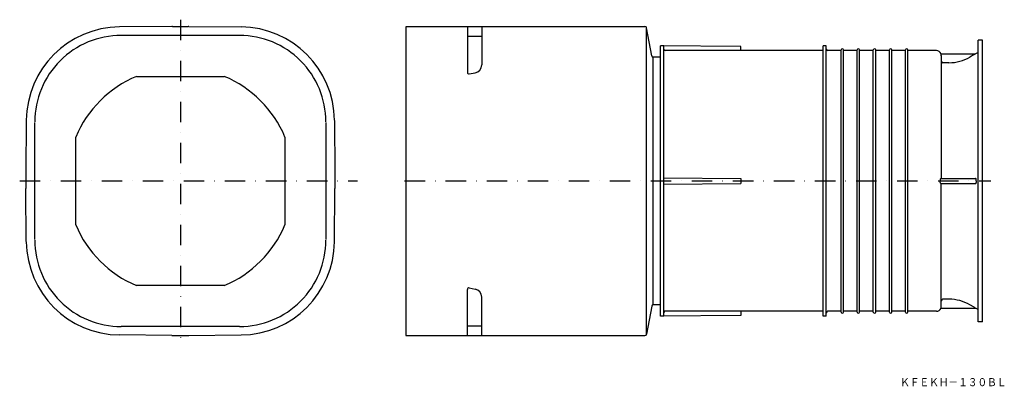
# Model space of a CAD drawing. Extents: x -652 to -40, y -1315 to -1088.
import ezdxf
from ezdxf.enums import TextEntityAlignment as Align

# ---------------------------------------------------------------- set-up
doc = ezdxf.new("R2010")
doc.units = 0
doc.linetypes.add('DASHDOT', pattern=[25.4, 12.7, -6.35, 0, -6.35])
doc.layers.get('0').update_dxf_attribs({"linetype": 'CONTINUOUS'})
doc.styles.add('MDRAFSTD', font='TXT', dxfattribs={"bigfont": 'BIGFONT'})

msp = doc.modelspace()

# ---------------------------------------------------------------- linework, layer by layer
at = {"color": 5, "linetype": 'DASHDOT'}
for p, q in [((-552.37, -1087.52), (-552.37, -1288)), ((-652.2, -1187.76), (-442.2, -1187.76)), ((-413.04, -1187.76), (-48.82, -1187.76))]:
    msp.add_line(p, q, dxfattribs=at)
at = {"color": 7, "linetype": 'CONTINUOUS'}
for p, q in [((-557.59, -1091.76), (-590.1, -1092.05)), ((-557.16, -1091.76), (-547.59, -1091.76)), ((-547.16, -1091.76), (-514.65, -1092.05)), ((-412.34, -1091.76), (-263.67, -1091.76)), ((-412.34, -1092.05), (-412.34, -1283.76)), ((-374.03, -1092.05), (-374.03, -1120.29)), ((-365.14, -1092.05), (-365.14, -1115.62)), ((-259.49, -1110.04), (-262.69, -1092.58)), ((-262.69, -1282.94), (-262.69, -1092.58)), ((-515.63, -1097.3), (-589.12, -1097.3)), ((-374.03, -1097.74), (-365.14, -1097.79)), ((-56.54, -1275.26), (-56.54, -1100.26)), ((-54.04, -1100.26), (-56.54, -1100.26)), ((-54.04, -1275.26), (-54.04, -1100.26)), ((-254.04, -1271.76), (-254.04, -1103.76)), ((-252.04, -1103.76), (-254.04, -1103.76)), ((-204.04, -1104.2), (-254.04, -1103.76)), ((-252.04, -1271.76), (-252.04, -1103.76)), ((-153.04, -1106.76), (-252.04, -1106.76)), ((-204.04, -1106.76), (-204.04, -1104.2)), ((-153.04, -1271.76), (-153.04, -1103.76)), ((-151.04, -1103.76), (-153.04, -1103.76)), ((-151.04, -1271.76), (-151.04, -1103.76)), ((-141.79, -1106.76), (-150.04, -1106.76)), ((-141.79, -1269.21), (-141.79, -1106.31)), ((-140.29, -1269.21), (-140.29, -1106.31)), ((-131.79, -1106.76), (-140.29, -1106.76)), ((-131.79, -1269.21), (-131.79, -1106.31)), ((-130.29, -1269.21), (-130.29, -1106.31)), ((-121.79, -1106.76), (-130.29, -1106.76)), ((-121.79, -1269.21), (-121.79, -1106.31)), ((-120.29, -1269.21), (-120.29, -1106.31)), ((-111.79, -1106.76), (-120.29, -1106.76)), ((-111.79, -1269.21), (-111.79, -1106.31)), ((-110.29, -1269.21), (-110.29, -1106.31)), ((-101.79, -1106.76), (-110.29, -1106.76)), ((-101.79, -1269.21), (-101.79, -1106.31)), ((-100.29, -1269.21), (-100.29, -1106.31)), ((-82.54, -1106.76), (-100.29, -1106.76)), ((-254.04, -1110.86), (-258.51, -1110.86)), ((-258.51, -1264.66), (-258.51, -1110.86)), ((-79.72, -1108.76), (-58.3, -1108.76)), ((-79.54, -1109.77), (-79.54, -1186.24)), ((-59.13, -1109.25), (-61.8, -1110.79)), ((-57.04, -1108.03), (-58.31, -1108.76)), ((-74.8, -1114.28), (-78.54, -1114.28)), ((-579.67, -1122.76), (-525.07, -1122.76)), ((-372.86, -1121.27), (-369.17, -1120.62)), ((-648.09, -1150.14), (-648.37, -1182.54)), ((-456.66, -1150.14), (-456.38, -1182.54)), ((-642.88, -1224.2), (-642.88, -1151.32)), ((-461.87, -1224.2), (-461.87, -1151.32)), ((-617.37, -1215.06), (-617.37, -1160.46)), ((-487.37, -1160.46), (-487.37, -1215.06)), ((-648.37, -1182.54), (-648.37, -1182.98)), ((-648.37, -1182.98), (-648.37, -1192.54)), ((-456.38, -1182.54), (-456.37, -1182.98)), ((-456.37, -1182.98), (-456.37, -1192.54)), ((-252.04, -1185.78), (-204.04, -1186.2)), ((-204.04, -1186.2), (-204.04, -1189.32)), ((-80.22, -1186.75), (-80.21, -1187.76)), ((-79.72, -1186.25), (-58.3, -1186.25)), ((-57.81, -1187.27), (-57.8, -1186.76)), ((-648.37, -1192.98), (-648.37, -1192.54)), ((-648.09, -1225.37), (-648.37, -1192.98)), ((-456.66, -1225.37), (-456.38, -1192.98)), ((-456.38, -1192.98), (-456.37, -1192.54)), ((-252.04, -1189.74), (-204.04, -1189.32)), ((-80.22, -1188.77), (-80.21, -1187.76)), ((-79.72, -1189.27), (-58.3, -1189.27)), ((-79.54, -1265.74), (-79.54, -1189.28)), ((-57.8, -1187.76), (-57.81, -1187.26)), ((-57.8, -1187.76), (-57.81, -1188.26)), ((-57.81, -1188.25), (-57.8, -1188.76)), ((-525.07, -1252.76), (-579.67, -1252.76)), ((-374.03, -1283.47), (-374.03, -1255.23)), ((-372.86, -1254.25), (-369.17, -1254.9)), ((-365.14, -1283.47), (-365.14, -1259.9)), ((-259.49, -1265.48), (-262.69, -1282.94)), ((-254.04, -1264.66), (-258.51, -1264.66)), ((-74.8, -1261.24), (-78.54, -1261.24)), ((-59.13, -1266.27), (-61.8, -1264.73)), ((-204.04, -1271.32), (-254.04, -1271.76)), ((-252.04, -1271.76), (-254.04, -1271.76)), ((-153.04, -1268.76), (-252.04, -1268.76)), ((-204.04, -1268.76), (-204.04, -1271.32)), ((-151.04, -1271.76), (-153.04, -1271.76)), ((-141.79, -1268.76), (-150.04, -1268.76)), ((-131.79, -1268.76), (-140.29, -1268.76)), ((-121.79, -1268.76), (-130.29, -1268.76)), ((-111.79, -1268.76), (-120.29, -1268.76)), ((-101.79, -1268.76), (-110.29, -1268.76)), ((-82.54, -1268.76), (-100.29, -1268.76)), ((-79.72, -1266.76), (-58.3, -1266.76)), ((-57.04, -1267.49), (-58.31, -1266.76)), ((-515.63, -1278.22), (-589.12, -1278.22)), ((-374.03, -1277.78), (-365.14, -1277.73)), ((-54.04, -1275.26), (-56.54, -1275.26)), ((-557.59, -1283.76), (-590.1, -1283.47)), ((-557.16, -1283.76), (-547.59, -1283.76)), ((-547.16, -1283.76), (-514.65, -1283.47)), ((-412.34, -1283.76), (-263.67, -1283.76))]:
    msp.add_line(p, q, dxfattribs=at)
for centre, radius, start, end in [((-589.59, -1150.54), 58.5, 90.5, 179.5), ((-557.16, -1141.76), 50, 90, 90.5), ((-547.59, -1141.76), 50, 89.5, 90), ((-515.16, -1150.54), 58.5, 0.5, 89.5), ((-263.67, -1092.76), 1, 10.38402, 90), ((-589.12, -1151.01), 53.71, 89.99488, 179.99546), ((-515.63, -1151.01), 53.71, 0.00454, 90.00512), ((-251.04, -1105.76), 1, 180, 270), ((-150.04, -1105.76), 1, 180, 270), ((-141.04, -1106.31), 0.75, 0, 180), ((-131.04, -1106.31), 0.75, 0, 180), ((-121.04, -1106.31), 0.75, 0, 180), ((-111.04, -1106.31), 0.75, 0, 180), ((-101.04, -1106.31), 0.75, 0, 180), ((-82.54, -1109.76), 3, 19.47122, 90), ((-57.54, -1107.16), 1, 300, 0), ((-258.51, -1109.86), 1, 190.38402, 270), ((-82.88, -1109.85), 3.35, 356.2097, 18.94077), ((-78.54, -1113.28), 1, 180, 270), ((-74.8, -1088.28), 25.99, 270.00408, 300.01255), ((-79.6, -1073.42), 41.26, 299.738, 301.08555), ((-370.14, -1115.62), 5, 280.00531, 0), ((-552.37, -1187.76), 70.5, 112.78186, 157.21814), ((-552.37, -1187.76), 70.5, 22.78186, 67.21814), ((-373.03, -1120.29), 1, 180, 279.99848), ((-79.72, -1186.75), 0.5, 90, 180.1298), ((-58.3, -1186.75), 0.5, 359.0535, 90), ((-79.72, -1188.77), 0.5, 179.8702, 270), ((-58.3, -1188.77), 0.5, 270, 0.9465), ((-552.37, -1187.76), 70.5, 202.78186, 247.21814), ((-552.37, -1187.76), 70.5, 292.78186, 337.21814), ((-589.59, -1224.98), 58.5, 180.5, 269.5), ((-589.12, -1224.51), 53.71, 180.00454, 270.00512), ((-515.63, -1224.51), 53.71, 269.99488, 0), ((-515.16, -1224.98), 58.5, 270.5, 359.5), ((-373.03, -1255.23), 1, 80.00152, 180), ((-370.14, -1259.9), 5, 0, 79.99469), ((-258.51, -1265.66), 1, 90, 169.61598), ((-82.88, -1265.67), 3.35, 341.05923, 3.7903), ((-78.54, -1262.24), 1, 90, 180), ((-74.8, -1287.24), 25.99, 59.98745, 89.99591), ((-79.6, -1302.1), 41.26, 58.91445, 60.26199), ((-251.04, -1269.76), 1, 90, 180), ((-150.04, -1269.76), 1, 90, 180), ((-141.04, -1269.21), 0.75, 180, 0), ((-131.04, -1269.21), 0.75, 180, 0), ((-121.04, -1269.21), 0.75, 180, 0), ((-111.04, -1269.21), 0.75, 180, 0), ((-101.04, -1269.21), 0.75, 180, 0), ((-82.54, -1265.76), 3, 270, 340.52878), ((-57.54, -1268.36), 1, 0, 60), ((-557.16, -1233.76), 50, 269.5, 270), ((-547.59, -1233.76), 50, 270, 270.5), ((-263.67, -1282.76), 1, 270, 349.61598)]:
    msp.add_arc(centre, radius, start, end, dxfattribs=at)

# ---------------------------------------------------------------- texts
at = {"color": 7, "linetype": 'CONTINUOUS', "style": 'MDRAFSTD', "oblique": 14.99982, "width": 1.040692}
msp.add_text('ＫＦＥＫＨ－１３０ＢＬ', height=5, dxfattribs=at).set_placement((-105.13, -1315.3), (-39.04, -1315.3), align=Align.FIT)

doc.saveas('drawing.dxf')
